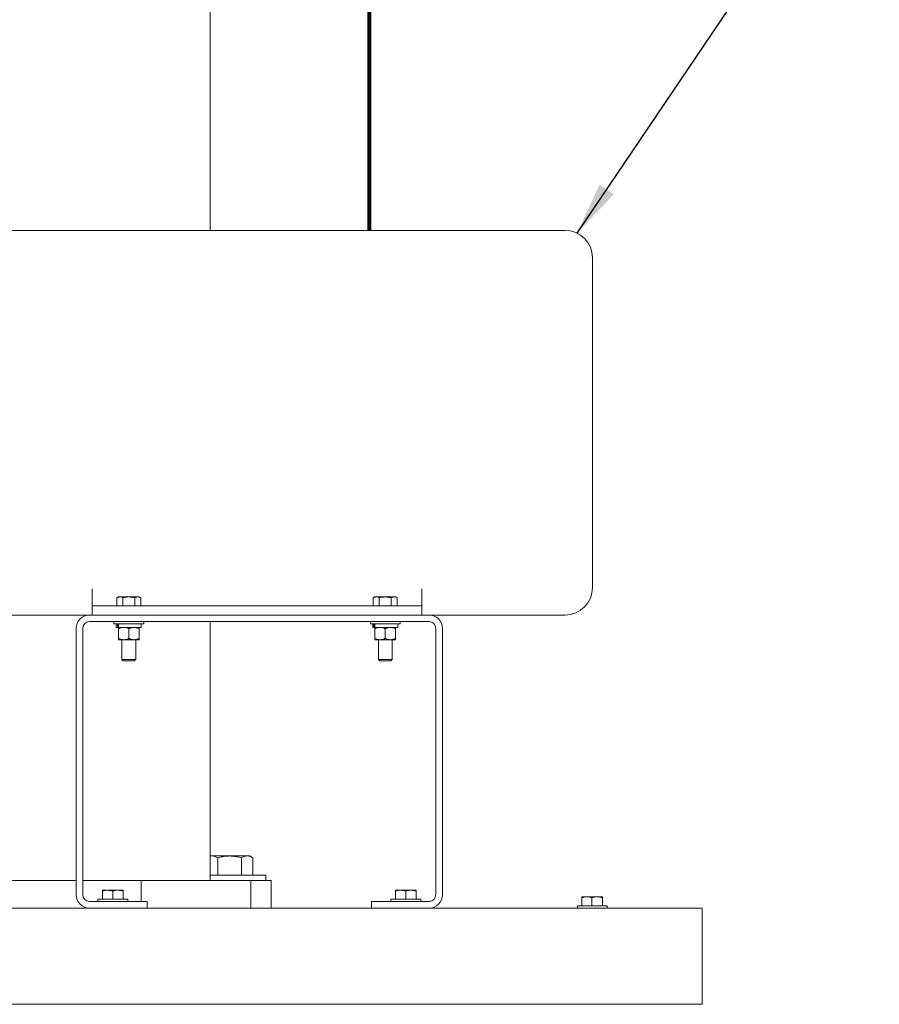
# Model space of a CAD drawing. Units: inches. Extents: x 0.1 to 22.1, y 0.1 to 17.1.
# Drawn here: x 6.7 to 8.7, y 2.8 to 5 of the extents above; entities that cross this region are included whole.
import ezdxf

# ---------------------------------------------------------------- set-up
doc = ezdxf.new("R2010")
doc.units = ezdxf.units.IN
doc.header["$MEASUREMENT"] = 0
doc.layers.add('7', color=7, linetype='Continuous', lineweight=15)
doc.dimstyles.new('SLDDIMSTYLE2', dxfattribs={"dimtxt": 0, "dimasz": 0.12, "dimexe": 0, "dimexo": 0.0625, "dimgap": 0, "dimtad": 0, "dimtih": 1, "dimtoh": 1, "dimdec": 0, "dimrnd": 1e-09, "dimzin": 0, "dimdsep": 46, "dimtxsty": 'Standard', "dimsah": 1, "dimcen": 0.09, "dimadec": 0, "dimazin": 0, "dimtfac": 0.12, "dimtdec": 0, "dimtofl": 0, "dimtmove": 0, "dimatfit": 3, "dimfxl": 0, "dimfrac": 2, "dimtolj": 1, "dimtzin": 0, "dimarcsym": 0})

msp = doc.modelspace()

# ---------------------------------------------------------------- linework, layer by layer
at = {"color": 7, "linetype": 'Continuous', "lineweight": 15}
for p, q in [((7.13241, 4.51495), (7.13241, 5.11911)), ((7.93991, 4.51495), (6.67491, 4.51495)), ((8.00241, 4.45245), (8.00241, 3.70245)), ((6.86407, 3.66078), (6.86407, 3.69961)), ((7.61407, 3.69961), (7.61407, 3.66078)), ((6.92399, 3.68103), (6.92037, 3.67894)), ((6.92037, 3.66078), (6.92037, 3.67894)), ((6.92713, 3.68103), (6.92399, 3.68103)), ((6.94741, 3.68103), (6.92713, 3.68103)), ((6.93389, 3.66078), (6.93389, 3.67894)), ((6.94741, 3.68103), (6.96769, 3.68103)), ((6.96093, 3.66078), (6.96093, 3.67894)), ((6.97082, 3.68103), (6.96769, 3.68103)), ((6.97445, 3.67894), (6.97082, 3.68103)), ((6.97445, 3.66078), (6.97445, 3.67894)), ((7.50732, 3.68103), (7.5037, 3.67894)), ((7.5037, 3.66078), (7.5037, 3.67894)), ((7.51046, 3.68103), (7.50732, 3.68103)), ((7.53074, 3.68103), (7.51046, 3.68103)), ((7.51722, 3.66078), (7.51722, 3.67894)), ((7.53074, 3.68103), (7.55102, 3.68103)), ((7.54426, 3.66078), (7.54426, 3.67894)), ((7.55416, 3.68103), (7.55102, 3.68103)), ((7.55778, 3.67894), (7.55416, 3.68103)), ((7.55778, 3.66078), (7.55778, 3.67894)), ((6.86407, 3.63995), (6.86407, 3.66078)), ((6.86407, 3.66078), (6.88491, 3.66078)), ((6.88491, 3.66078), (7.59324, 3.66078)), ((7.59324, 3.66078), (7.61407, 3.66078)), ((7.61407, 3.66078), (7.61407, 3.63995)), ((6.67491, 3.63995), (6.85818, 3.63995)), ((6.86685, 3.63995), (6.85818, 3.63995)), ((6.88491, 3.63995), (6.86685, 3.63995)), ((7.59324, 3.63995), (6.88491, 3.63995)), ((7.6113, 3.63995), (7.59324, 3.63995)), ((7.63038, 3.63995), (7.6113, 3.63995)), ((7.63038, 3.63995), (7.93991, 3.63995)), ((6.82762, 3.60938), (6.82762, 3.00385)), ((6.84256, 3.60938), (6.84256, 3.00385)), ((7.63038, 3.62501), (6.85818, 3.62501)), ((6.91357, 3.62501), (6.91357, 3.61959)), ((6.91357, 3.61959), (6.98124, 3.61959)), ((6.91895, 3.61959), (6.91895, 3.61176)), ((6.92184, 3.61176), (6.91895, 3.61176)), ((6.92184, 3.61176), (6.92184, 3.61959)), ((6.92412, 3.61176), (6.92184, 3.61176)), ((6.92386, 3.60863), (6.92386, 3.5868)), ((6.92412, 3.61176), (6.92412, 3.61959)), ((6.97587, 3.61176), (6.92412, 3.61176)), ((6.92413, 3.60863), (6.92413, 3.5868)), ((6.94768, 3.60863), (6.94768, 3.5868)), ((6.97096, 3.60863), (6.97096, 3.5868)), ((6.97587, 3.61176), (6.97587, 3.61959)), ((6.98124, 3.61959), (6.98124, 3.62501)), ((7.13241, 3.03578), (7.13241, 3.62501)), ((7.49691, 3.62501), (7.49691, 3.61959)), ((7.49691, 3.61959), (7.56457, 3.61959)), ((7.50228, 3.61959), (7.50228, 3.61176)), ((7.50518, 3.61176), (7.50228, 3.61176)), ((7.50518, 3.61176), (7.50518, 3.61959)), ((7.50745, 3.61176), (7.50518, 3.61176)), ((7.50719, 3.60863), (7.50719, 3.5868)), ((7.50745, 3.61176), (7.50745, 3.61959)), ((7.5592, 3.61176), (7.50745, 3.61176)), ((7.50746, 3.60863), (7.50746, 3.5868)), ((7.53101, 3.60863), (7.53101, 3.5868)), ((7.55429, 3.60863), (7.55429, 3.5868)), ((7.5592, 3.61176), (7.5592, 3.61959)), ((7.56457, 3.61959), (7.56457, 3.62501)), ((7.64601, 3.00385), (7.64601, 3.60938)), ((7.66095, 3.00385), (7.66095, 3.60938)), ((6.92399, 3.58367), (6.9359, 3.58367)), ((6.93178, 3.58367), (6.93178, 3.53888)), ((6.95932, 3.58367), (6.9359, 3.58367)), ((6.95932, 3.58367), (6.97082, 3.58367)), ((6.96303, 3.53888), (6.96303, 3.58367)), ((7.50733, 3.58367), (7.51923, 3.58367)), ((7.51512, 3.58367), (7.51512, 3.53888)), ((7.54265, 3.58367), (7.51923, 3.58367)), ((7.54265, 3.58367), (7.55416, 3.58367)), ((7.54637, 3.53888), (7.54637, 3.58367)), ((6.93178, 3.53888), (6.93489, 3.53578)), ((6.93178, 3.53888), (6.94741, 3.53888)), ((6.94741, 3.53888), (6.96303, 3.53888)), ((6.95993, 3.53578), (6.96303, 3.53888)), ((7.51512, 3.53888), (7.51822, 3.53578)), ((7.51512, 3.53888), (7.53074, 3.53888)), ((7.53074, 3.53888), (7.54637, 3.53888)), ((7.54326, 3.53578), (7.54637, 3.53888)), ((6.93489, 3.53578), (6.94741, 3.53578)), ((6.94741, 3.53578), (6.95993, 3.53578)), ((7.51822, 3.53578), (7.53074, 3.53578)), ((7.53074, 3.53578), (7.54326, 3.53578)), ((7.13241, 3.09128), (7.13553, 3.09178)), ((7.13553, 3.09178), (7.13241, 3.09178)), ((7.17661, 3.09178), (7.13553, 3.09178)), ((7.17661, 3.09178), (7.2167, 3.09178)), ((7.2225, 3.09178), (7.2167, 3.09178)), ((7.22914, 3.08795), (7.2225, 3.09178)), ((7.14956, 3.04811), (7.14956, 3.08759)), ((7.20367, 3.04811), (7.20367, 3.08759)), ((7.22974, 3.04811), (7.22974, 3.08759)), ((7.17562, 3.04811), (7.13241, 3.04811)), ((7.25896, 3.04811), (7.17562, 3.04811)), ((7.25896, 3.03578), (7.25896, 3.04811)), ((6.64691, 3.03578), (6.71374, 3.03578)), ((6.71374, 3.03578), (6.82762, 3.03578)), ((6.84256, 3.03578), (6.97577, 3.03578)), ((6.97577, 3.03578), (6.97577, 2.98822)), ((6.97577, 3.03578), (7.22488, 3.03578)), ((7.22488, 3.03578), (7.22488, 2.97328)), ((7.22488, 3.03578), (7.26996, 3.03578)), ((7.26996, 3.03578), (7.27111, 3.03578)), ((7.27111, 2.97328), (7.27111, 3.03578)), ((6.88755, 3.01389), (6.89926, 3.01389)), ((6.88755, 2.99364), (6.88755, 3.0118)), ((6.92267, 3.01389), (6.89926, 3.01389)), ((6.91097, 2.99364), (6.91097, 3.0118)), ((6.93438, 3.01389), (6.92267, 3.01389)), ((6.93438, 2.99364), (6.93438, 3.0118)), ((7.55422, 3.01389), (7.56592, 3.01389)), ((7.55422, 2.99364), (7.55422, 3.0118)), ((7.58934, 3.01389), (7.56592, 3.01389)), ((7.57763, 2.99364), (7.57763, 3.0118)), ((7.60105, 3.01389), (7.58934, 3.01389)), ((7.60105, 2.99364), (7.60105, 3.0118)), ((6.85818, 2.98822), (6.98922, 2.98822)), ((6.87713, 2.99364), (6.87713, 2.98822)), ((6.87713, 2.99364), (6.9448, 2.99364)), ((6.9448, 2.98822), (6.9448, 2.99364)), ((6.98922, 2.98822), (6.98922, 2.97328)), ((7.49934, 2.98822), (7.63038, 2.98822)), ((7.49934, 2.97328), (7.49934, 2.98822)), ((7.5438, 2.99364), (7.5438, 2.98822)), ((7.5438, 2.99364), (7.61147, 2.99364)), ((7.61147, 2.98822), (7.61147, 2.99364)), ((7.97813, 2.9787), (7.97813, 2.99686)), ((7.97857, 2.99895), (7.97856, 2.99894)), ((7.97859, 2.99895), (7.98961, 2.99895)), ((8.01301, 2.99895), (7.98961, 2.99895)), ((8.00108, 2.9787), (8.00108, 2.99686)), ((8.02539, 2.99895), (8.01301, 2.99895)), ((8.02494, 2.9787), (8.02494, 2.99686)), ((8.02539, 2.99895), (8.02542, 2.99885)), ((8.02542, 2.99894), (8.02541, 2.99895)), ((4.25199, 2.97328), (8.25199, 2.97328)), ((7.96816, 2.9787), (7.96816, 2.97328)), ((8.03582, 2.9787), (7.96816, 2.9787)), ((8.03582, 2.97328), (8.03582, 2.9787)), ((8.25199, 2.93682), (8.25199, 2.97328)), ((8.25199, 2.79099), (8.25199, 2.93682)), ((8.25199, 2.75453), (8.25199, 2.79099)), ((4.25199, 2.75453), (8.25199, 2.75453)), ((4.37699, 2.75441), (8.12699, 2.75441)), ((8.12699, 2.75441), (8.12699, 2.75453))]:
    msp.add_line(p, q, dxfattribs=at)
for centre, radius, start, end in [((7.93991, 4.45245), 0.0625, 0, 90), ((7.93991, 3.70245), 0.0625, 270, 0), ((6.85818, 3.60938), 0.03057, 90, 180), ((7.63038, 3.60938), 0.03057, 0, 90), ((6.85818, 3.60938), 0.01562, 90, 180), ((7.63038, 3.60938), 0.01562, 0, 90), ((6.85818, 3.00385), 0.03057, 180, 270), ((6.85818, 3.00385), 0.01562, 180, 270), ((7.63038, 3.00385), 0.03057, 270, 0), ((7.63038, 3.00385), 0.01562, 270, 0)]:
    msp.add_arc(centre, radius, start, end, dxfattribs=at)
for points, knots in [([(6.92037, 3.67894), (6.92147, 3.67952), (6.92368, 3.6807), (6.92597, 3.68092), (6.92713, 3.68103)], [0, 0, 0, 0, 0.495458, 1, 1, 1, 1]), ([(6.92713, 3.68103), (6.92729, 3.68103), (6.92957, 3.681), (6.93181, 3.67993), (6.93389, 3.67894)], [0, 0, 0, 0, 0.070219, 1, 1, 1, 1]), ([(6.93389, 3.67894), (6.93484, 3.67921), (6.93925, 3.68044), (6.94382, 3.68077), (6.94741, 3.68103)], [0, 0, 0, 0, 0.2170785, 1, 1, 1, 1]), ([(6.94741, 3.68103), (6.94849, 3.68101), (6.95307, 3.6809), (6.95752, 3.67979), (6.96093, 3.67894)], [0, 0, 0, 0, 0.2366272, 1, 1, 1, 1]), ([(6.96093, 3.67894), (6.96203, 3.67952), (6.96424, 3.6807), (6.96653, 3.68092), (6.96769, 3.68103)], [0, 0, 0, 0, 0.495458, 1, 1, 1, 1]), ([(6.96769, 3.68103), (6.96785, 3.68103), (6.97013, 3.681), (6.97237, 3.67993), (6.97445, 3.67894)], [0, 0, 0, 0, 0.070219, 1, 1, 1, 1]), ([(7.5037, 3.67894), (7.5048, 3.67952), (7.50702, 3.6807), (7.50931, 3.68092), (7.51046, 3.68103)], [0, 0, 0, 0, 0.495458, 1, 1, 1, 1]), ([(7.51046, 3.68103), (7.51062, 3.68103), (7.51291, 3.681), (7.51514, 3.67993), (7.51722, 3.67894)], [0, 0, 0, 0, 0.070219, 1, 1, 1, 1]), ([(7.51722, 3.67894), (7.51818, 3.67921), (7.52258, 3.68044), (7.52716, 3.68077), (7.53074, 3.68103)], [0, 0, 0, 0, 0.2170785, 1, 1, 1, 1]), ([(7.53074, 3.68103), (7.53182, 3.68101), (7.5364, 3.6809), (7.54086, 3.67979), (7.54426, 3.67894)], [0, 0, 0, 0, 0.2366272, 1, 1, 1, 1]), ([(7.54426, 3.67894), (7.54536, 3.67952), (7.54757, 3.6807), (7.54987, 3.68092), (7.55102, 3.68103)], [0, 0, 0, 0, 0.495458, 1, 1, 1, 1]), ([(7.55102, 3.68103), (7.55118, 3.68103), (7.55346, 3.681), (7.5557, 3.67993), (7.55778, 3.67894)], [0, 0, 0, 0, 0.070219, 1, 1, 1, 1]), ([(6.92386, 3.60863), (6.92388, 3.60945), (6.92392, 3.61112), (6.92397, 3.61175), (6.92399, 3.61176), (6.92399, 3.61176)], [0, 0, 0, 0, 0.4839977, 0.9856214, 1, 1, 1, 1]), ([(6.92399, 3.61176), (6.92401, 3.61164), (6.92405, 3.6114), (6.92409, 3.61), (6.92412, 3.60894), (6.92413, 3.60863)], [0, 0, 0, 0, 0.40572113, 0.8260994, 1, 1, 1, 1]), ([(6.92413, 3.60863), (6.92596, 3.60945), (6.92968, 3.61112), (6.93375, 3.61175), (6.93584, 3.61176), (6.9359, 3.61176)], [0, 0, 0, 0, 0.4839977, 0.9856214, 1, 1, 1, 1]), ([(6.9359, 3.61176), (6.93755, 3.61164), (6.9409, 3.6114), (6.9448, 3.61), (6.94702, 3.60894), (6.94768, 3.60863)], [0, 0, 0, 0, 0.4057211, 0.8260994, 1, 1, 1, 1]), ([(6.95932, 3.61176), (6.95905, 3.61175), (6.9558, 3.61171), (6.95181, 3.61062), (6.94837, 3.60896), (6.94768, 3.60863)], [0, 0, 0, 0, 0.0660449, 0.8129016, 1, 1, 1, 1]), ([(6.97096, 3.60863), (6.96997, 3.60911), (6.96627, 3.6109), (6.96226, 3.61139), (6.95932, 3.61176)], [0, 0, 0, 0, 0.2661568, 1, 1, 1, 1]), ([(6.97096, 3.60863), (6.97094, 3.60945), (6.97089, 3.61112), (6.97085, 3.61175), (6.97082, 3.61176), (6.97082, 3.61176)], [0, 0, 0, 0, 0.4839977, 0.9856214, 1, 1, 1, 1]), ([(7.50719, 3.60863), (7.50721, 3.60945), (7.50726, 3.61112), (7.5073, 3.61175), (7.50733, 3.61176), (7.50733, 3.61176)], [0, 0, 0, 0, 0.4839977, 0.9856214, 1, 1, 1, 1]), ([(7.50733, 3.61176), (7.50734, 3.61164), (7.50738, 3.6114), (7.50743, 3.61), (7.50745, 3.60894), (7.50746, 3.60863)], [0, 0, 0, 0, 0.4057211, 0.8260994, 1, 1, 1, 1]), ([(7.50746, 3.60863), (7.50929, 3.60945), (7.51301, 3.61112), (7.51709, 3.61175), (7.51918, 3.61176), (7.51923, 3.61176)], [0, 0, 0, 0, 0.4839977, 0.9856214, 1, 1, 1, 1]), ([(7.51923, 3.61176), (7.52088, 3.61164), (7.52423, 3.6114), (7.52813, 3.61), (7.53036, 3.60894), (7.53101, 3.60863)], [0, 0, 0, 0, 0.4057211, 0.8260994, 1, 1, 1, 1]), ([(7.54265, 3.61176), (7.54239, 3.61175), (7.53914, 3.61171), (7.53515, 3.61062), (7.5317, 3.60896), (7.53101, 3.60863)], [0, 0, 0, 0, 0.0660449, 0.8129016, 1, 1, 1, 1]), ([(7.55429, 3.60863), (7.55331, 3.60911), (7.54961, 3.6109), (7.54559, 3.61139), (7.54265, 3.61176)], [0, 0, 0, 0, 0.2661568, 1, 1, 1, 1]), ([(7.55429, 3.60863), (7.55427, 3.60945), (7.55423, 3.61112), (7.55418, 3.61175), (7.55416, 3.61176), (7.55416, 3.61176)], [0, 0, 0, 0, 0.4839977, 0.9856214, 1, 1, 1, 1]), ([(6.92386, 3.5868), (6.92388, 3.58598), (6.92392, 3.58431), (6.92397, 3.58368), (6.92399, 3.58367), (6.92399, 3.58367)], [0, 0, 0, 0, 0.4839977, 0.9856214, 1, 1, 1, 1]), ([(6.92399, 3.58367), (6.92401, 3.58379), (6.92405, 3.58403), (6.92409, 3.58543), (6.92412, 3.58649), (6.92413, 3.5868)], [0, 0, 0, 0, 0.4057211, 0.8260994, 1, 1, 1, 1]), ([(6.92413, 3.5868), (6.92596, 3.58598), (6.92968, 3.58431), (6.93375, 3.58368), (6.93584, 3.58367), (6.9359, 3.58367)], [0, 0, 0, 0, 0.4839977, 0.9856214, 1, 1, 1, 1]), ([(6.9359, 3.58367), (6.93755, 3.58379), (6.9409, 3.58403), (6.9448, 3.58543), (6.94702, 3.58649), (6.94768, 3.5868)], [0, 0, 0, 0, 0.4057211, 0.8260994, 1, 1, 1, 1]), ([(6.95932, 3.58367), (6.95905, 3.58368), (6.9558, 3.58372), (6.95181, 3.58481), (6.94837, 3.58647), (6.94768, 3.5868)], [0, 0, 0, 0, 0.0660449, 0.8129016, 1, 1, 1, 1]), ([(6.97096, 3.5868), (6.96997, 3.58632), (6.96627, 3.58453), (6.96226, 3.58403), (6.95932, 3.58367)], [0, 0, 0, 0, 0.2661568, 1, 1, 1, 1]), ([(6.97096, 3.5868), (6.97094, 3.58598), (6.97089, 3.58431), (6.97085, 3.58368), (6.97082, 3.58367), (6.97082, 3.58367)], [0, 0, 0, 0, 0.4839977, 0.9856214, 1, 1, 1, 1]), ([(7.50719, 3.5868), (7.50721, 3.58598), (7.50726, 3.58431), (7.5073, 3.58368), (7.50733, 3.58367), (7.50733, 3.58367)], [0, 0, 0, 0, 0.4839977, 0.9856214, 1, 1, 1, 1]), ([(7.50733, 3.58367), (7.50734, 3.58379), (7.50738, 3.58403), (7.50743, 3.58543), (7.50745, 3.58649), (7.50746, 3.5868)], [0, 0, 0, 0, 0.4057211, 0.8260994, 1, 1, 1, 1]), ([(7.50746, 3.5868), (7.50929, 3.58598), (7.51301, 3.58431), (7.51709, 3.58368), (7.51918, 3.58367), (7.51923, 3.58367)], [0, 0, 0, 0, 0.4839977, 0.9856214, 1, 1, 1, 1]), ([(7.51923, 3.58367), (7.52088, 3.58379), (7.52423, 3.58403), (7.52813, 3.58543), (7.53036, 3.58649), (7.53101, 3.5868)], [0, 0, 0, 0, 0.40572113, 0.8260994, 1, 1, 1, 1]), ([(7.54265, 3.58367), (7.54239, 3.58368), (7.53914, 3.58372), (7.53515, 3.58481), (7.5317, 3.58647), (7.53101, 3.5868)], [0, 0, 0, 0, 0.0660449, 0.8129016, 1, 1, 1, 1]), ([(7.55429, 3.5868), (7.55331, 3.58632), (7.54961, 3.58453), (7.54559, 3.58403), (7.54265, 3.58367)], [0, 0, 0, 0, 0.26615681, 1, 1, 1, 1]), ([(7.55429, 3.5868), (7.55427, 3.58598), (7.55423, 3.58431), (7.55418, 3.58368), (7.55416, 3.58367), (7.55416, 3.58367)], [0, 0, 0, 0, 0.4839977, 0.9856214, 1, 1, 1, 1]), ([(7.13553, 3.09178), (7.13586, 3.09178), (7.13838, 3.09174), (7.14313, 3.09082), (7.1474, 3.08868), (7.14956, 3.08759)], [0, 0, 0, 0, 0.0701027, 0.5307909, 1, 1, 1, 1]), ([(7.14956, 3.08759), (7.15139, 3.0881), (7.1567, 3.08955), (7.16572, 3.09134), (7.17296, 3.09163), (7.17661, 3.09178)], [0, 0, 0, 0, 0.2083045, 0.6015254, 1, 1, 1, 1]), ([(7.17661, 3.09178), (7.17872, 3.09173), (7.18432, 3.0916), (7.19342, 3.0903), (7.20024, 3.0885), (7.20367, 3.08759)], [0, 0, 0, 0, 0.22973043, 0.61267004, 1, 1, 1, 1]), ([(7.20367, 3.08759), (7.20579, 3.08876), (7.21006, 3.09113), (7.21448, 3.09156), (7.2167, 3.09178)], [0, 0, 0, 0, 0.495458, 1, 1, 1, 1]), ([(7.2167, 3.09178), (7.21701, 3.09178), (7.21935, 3.09174), (7.22355, 3.09089), (7.22731, 3.08886), (7.22911, 3.0879)], [0, 0, 0, 0, 0.073695, 0.5579905, 1, 1, 1, 1]), ([(6.88755, 3.0118), (6.88945, 3.01238), (6.89329, 3.01356), (6.89726, 3.01378), (6.89926, 3.01389)], [0, 0, 0, 0, 0.495458, 1, 1, 1, 1]), ([(6.88755, 3.01389), (6.88755, 3.01386), (6.88755, 3.01376), (6.88755, 3.01265), (6.88755, 3.0118)], [0, 0, 0, 0, 0.2366272, 1, 1, 1, 1]), ([(6.89926, 3.01389), (6.89954, 3.01389), (6.90349, 3.01386), (6.90736, 3.01279), (6.91097, 3.0118)], [0, 0, 0, 0, 0.070219, 1, 1, 1, 1]), ([(6.91097, 3.0118), (6.91287, 3.01238), (6.91671, 3.01356), (6.92067, 3.01378), (6.92267, 3.01389)], [0, 0, 0, 0, 0.495458, 1, 1, 1, 1]), ([(6.92267, 3.01389), (6.92295, 3.01389), (6.92691, 3.01386), (6.93078, 3.01279), (6.93438, 3.0118)], [0, 0, 0, 0, 0.070219, 1, 1, 1, 1]), ([(6.93438, 3.0118), (6.93438, 3.01265), (6.93438, 3.01376), (6.93438, 3.01386), (6.93438, 3.01389)], [0, 0, 0, 0, 0.7633728, 1, 1, 1, 1]), ([(7.55422, 3.0118), (7.55612, 3.01238), (7.55996, 3.01356), (7.56392, 3.01378), (7.56592, 3.01389)], [0, 0, 0, 0, 0.495458, 1, 1, 1, 1]), ([(7.55422, 3.01389), (7.55422, 3.01386), (7.55422, 3.01376), (7.55422, 3.01265), (7.55422, 3.0118)], [0, 0, 0, 0, 0.2366272, 1, 1, 1, 1]), ([(7.56592, 3.01389), (7.5662, 3.01389), (7.57016, 3.01386), (7.57403, 3.01279), (7.57763, 3.0118)], [0, 0, 0, 0, 0.070219, 1, 1, 1, 1]), ([(7.57763, 3.0118), (7.57953, 3.01238), (7.58337, 3.01356), (7.58734, 3.01378), (7.58934, 3.01389)], [0, 0, 0, 0, 0.495458, 1, 1, 1, 1]), ([(7.58934, 3.01389), (7.58962, 3.01389), (7.59357, 3.01386), (7.59745, 3.01279), (7.60105, 3.0118)], [0, 0, 0, 0, 0.070219, 1, 1, 1, 1]), ([(7.60105, 3.0118), (7.60105, 3.01265), (7.60105, 3.01376), (7.60105, 3.01386), (7.60105, 3.01389)], [0, 0, 0, 0, 0.7633728, 1, 1, 1, 1]), ([(7.97813, 2.99686), (7.98, 2.99744), (7.98376, 2.99862), (7.98764, 2.99884), (7.98961, 2.99895)], [0, 0, 0, 0, 0.495458, 1, 1, 1, 1]), ([(7.97859, 2.99895), (7.97855, 2.99892), (7.9784, 2.99882), (7.97825, 2.99771), (7.97813, 2.99686)], [0, 0, 0, 0, 0.2366272, 1, 1, 1, 1]), ([(7.98961, 2.99895), (7.98988, 2.99894), (7.99375, 2.99892), (7.99755, 2.99785), (8.00108, 2.99686)], [0, 0, 0, 0, 0.070219, 1, 1, 1, 1]), ([(8.00108, 2.99686), (8.00302, 2.99744), (8.00693, 2.99862), (8.01097, 2.99884), (8.01301, 2.99895)], [0, 0, 0, 0, 0.495458, 1, 1, 1, 1]), ([(8.01301, 2.99895), (8.01329, 2.99894), (8.01732, 2.99892), (8.02127, 2.99785), (8.02494, 2.99686)], [0, 0, 0, 0, 0.070219, 1, 1, 1, 1]), ([(8.02494, 2.99686), (8.02505, 2.99771), (8.0252, 2.99882), (8.02536, 2.99892), (8.02539, 2.99895)], [0, 0, 0, 0, 0.7633728, 1, 1, 1, 1])]:
    msp.add_open_spline(points, degree=3, knots=knots, dxfattribs=at)
at = {"layer": '7', "lineweight": 80}
msp.add_line((7.49437, 5.13828), (7.49437, 4.51495), dxfattribs=at)

# ---------------------------------------------------------------- leaders
at = {"layer": '7'}
msp.add_leader([(7.96733, 4.50861), (8.40886, 5.16145), (8.65492, 5.16145)], dimstyle='SLDDIMSTYLE2', dxfattribs=at)

doc.saveas('drawing.dxf')
